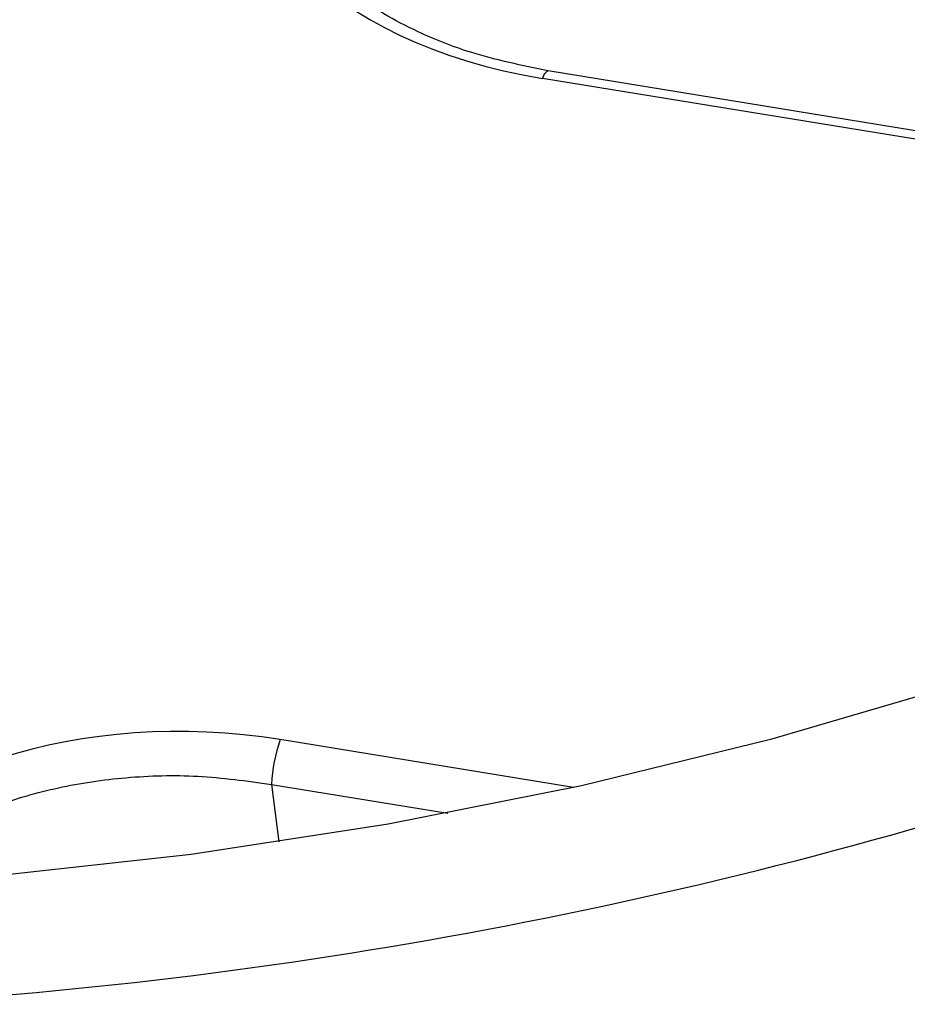
# Model space of a CAD drawing. Units: inches. Extents: x 0 to 34, y 0 to 25.3.
# Drawn here: x 32.3 to 32.4, y 17.8 to 17.9 of the extents above; entities that cross this region are included whole.
import ezdxf

# ---------------------------------------------------------------- set-up
doc = ezdxf.new("R2010")
doc.units = ezdxf.units.IN
doc.header["$MEASUREMENT"] = 0

msp = doc.modelspace()

# ---------------------------------------------------------------- linework, layer by layer
at = {"color": 7, "linetype": 'Continuous', "lineweight": 25}
msp.add_line((32.55355697111411, 17.87497902954788), (32.38715229487904, 17.9021481586307), dxfattribs=at)
at = {"color": 8, "linetype": 'Continuous', "lineweight": 25}
for p, q in [((32.55222558008363, 17.8740871713271), (32.3864302553458, 17.90115681072094)), ((32.39045758877512, 17.80819653828302), (32.35202498246154, 17.81447148479022)), ((32.35086805771144, 17.80860503069805), (32.3739820588515, 17.80483117472956)), ((32.35086805771144, 17.80860503069805), (32.35186192449428, 17.80106019698697))]:
    msp.add_line(p, q, dxfattribs=at)
at = {"color": 7, "linetype": 'Continuous', "lineweight": 25, "flags": 128}
msp.add_lwpolyline([(32.44035497231855, 17.8215362334968), (32.41628361972871, 17.81448333688792), (32.39152153731475, 17.80843073700036), (32.36617258585574, 17.80340382054148), (32.34034308766348, 17.79942367214587), (32.31414138062978, 17.79650698593911), (32.28767736381967, 17.79466599551676), (32.26106203651654, 17.79390842263246), (32.23440703265261, 17.79423744481015), (32.20782415257732, 17.79565168201647), (32.18142489412793, 17.79814520244911), (32.15531998496876, 17.8017075474168)], dxfattribs=at)
at = {"color": 8, "linetype": 'Continuous', "lineweight": 25}
msp.add_arc((32.38772956299321, 17.90096909094813), 0.001312798185447019, 116.0862358854518, 171.7789764657418, dxfattribs=at)
at = {"color": 7, "linetype": 'Continuous', "lineweight": 25}
for centre, radius, start, end in [((32.3721769932145, 17.8074499964084), 0.02134021641136165, 160.7903250309193, 176.8973630361955), ((32.26240524457785, 18.40892273358857), 0.630236535998042, 273.3565297671836, 288.4527547986781)]:
    msp.add_arc(centre, radius, start, end, dxfattribs=at)
msp.add_ellipse((32.23486451498962, 19.6993740426402), major_axis=(-0.2619571873242386, 5.54848307924184), ratio=0.03193654468362358, dxfattribs=at)
msp.add_ellipse((32.40096363018358, 17.93356532006036), major_axis=(0.05399376013536994, 0.00088656326814629), ratio=0.6202674592333869, start_param=2.889052427067858, end_param=4.429690492869959, dxfattribs=at)
at = {"color": 8, "linetype": 'Continuous', "lineweight": 25}
msp.add_ellipse((32.34062925559083, 17.78155068718725), major_axis=(0.05322100900598059, -0.002102102930617633), ratio=0.6375878177817369, start_param=1.380251977809322, end_param=2.802147392113636, dxfattribs=at)
at = {"color": 7, "linetype": 'Continuous', "lineweight": 25}
msp.add_open_spline([(32.38715224785697, 17.90214816630078), (32.3837389873299, 17.90285294684297), (32.37768633712142, 17.90410271669258), (32.37064037625208, 17.90691637397615), (32.36611043250048, 17.90928490912085), (32.36314682959631, 17.91118076568131), (32.36056091504636, 17.91308488717802), (32.35755913608821, 17.91577492248716), (32.35425295812716, 17.91979540035539), (32.35301431278697, 17.92304929080374), (32.352318943593, 17.92487600835146)], degree=3, knots=[0, 0, 0, 0, 0.1946660311697314, 0.3451964433414011, 0.4528846831780471, 0.5185254781564748, 0.579448659615048, 0.6802450533308754, 0.8204911992822662, 1, 1, 1, 1], dxfattribs=at)
at = {"color": 8, "linetype": 'Continuous', "lineweight": 25}
msp.add_open_spline([(32.2992778899397, 17.79579078412086), (32.3000221615131, 17.79662751313328), (32.30226974317684, 17.79915430154368), (32.3075740459044, 17.80260404778696), (32.31476418715869, 17.80598879045965), (32.32293108094771, 17.80835412131959), (32.33184591511058, 17.80966879504622), (32.34136615216962, 17.80992108002602), (32.34766700429996, 17.8090483885248), (32.35086805771144, 17.80860503069805)], degree=3, knots=[0, 0, 0, 0, 0.0757769430571481, 0.228834304355217, 0.3774237301409293, 0.5260131559266417, 0.6790705172247193, 0.8369565902457875, 0.9999999999999999, 0.9999999999999999, 0.9999999999999999, 0.9999999999999999], dxfattribs=at)

doc.saveas('drawing.dxf')
